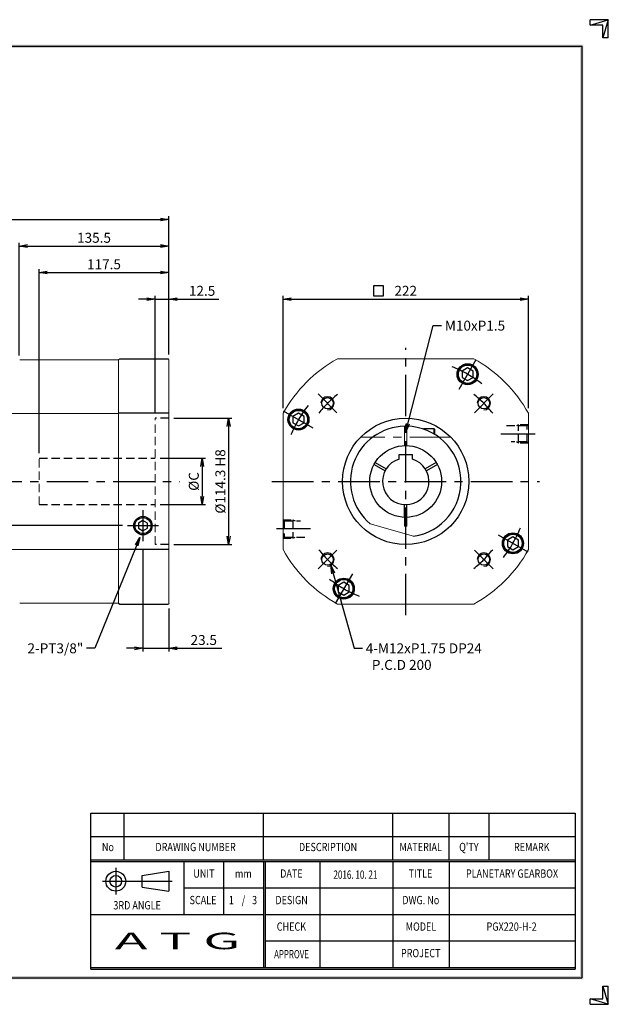
# Model space of a CAD drawing. Extents: x 0 to 1260, y 0 to 891.
# Drawn here: x 728 to 1260, y 0 to 891 of the extents above; entities that cross this region are included whole.
import ezdxf
from ezdxf.enums import TextEntityAlignment as Align

# ---------------------------------------------------------------- set-up
doc = ezdxf.new("R2010")
doc.units = 0
doc.header["$LTSCALE"] = 30
doc.header["$MEASUREMENT"] = 0
doc.linetypes.add('CENTER', pattern=[2, 1.25, -0.25, 0.25, -0.25])
doc.linetypes.add('HIDDEN', pattern=[0.375, 0.25, -0.125])
doc.layers.get('0').update_dxf_attribs({"linetype": 'CONTINUOUS'})
doc.layers.get('DEFPOINTS').update_dxf_attribs({"linetype": 'CONTINUOUS'})
for name, color, linetype in [('CL', 1, 'CENTER'), ('DIM', 1, 'CONTINUOUS'), ('HL', 2, 'HIDDEN'), ('P', 3, 'CONTINUOUS'), ('RD', 1, 'CONTINUOUS')]:
    doc.layers.add(name, color=color, linetype=linetype)
doc.styles.add('CIWHS', font='romans.shx', dxfattribs={"bigfont": 'CIWHS.shx'})
doc.styles.add('H', font='txt')
doc.styles.add('ROMANS', font='romans', dxfattribs={"width": 0.8})
doc.dimstyles.get("Standard").update_dxf_attribs({"dimtxt": 0.18, "dimasz": 0.18, "dimexe": 0.18, "dimexo": 0.0625, "dimgap": 0.09, "dimtad": 0, "dimtih": 1, "dimtoh": 1, "dimdec": 4, "dimzin": 0, "dimdsep": 46, "dimtxsty": 'Standard', "dimcen": 0.09, "dimadec": 0, "dimazin": 0, "dimtfac": 1, "dimtdec": 4, "dimtofl": 0, "dimtmove": 0, "dimatfit": 3, "dimfxl": 0, "dimtolj": 1, "dimtzin": 0, "dimarcsym": 0})

# ---------------------------------------------------------------- blocks, each defined once
blk = doc.blocks.new('H3')
for p, q in [((420, 297), (414.5, 297)), ((414.5, 295.37), (420, 297)), ((414.5, 295.37), (414.5, 297)), ((420, 297), (418.37, 291.5)), ((420, 291.5), (420, 297)), ((418.37, 295.37), (414.5, 295.37)), ((418.37, 291.5), (418.37, 295.37)), ((420, 291.5), (418.37, 291.5)), ((263.98, 50.62), (409.98, 50.62)), ((263.98, 10.62), (263.98, 50.62)), ((279.48, 38.87), (287.48, 40.12)), ((279.48, 35.37), (279.48, 38.87)), ((279.48, 35.37), (287.48, 34.12)), ((418.37, 1.63), (418.37, 5.5)), ((418.37, 5.5), (420, 0)), ((418.37, 5.5), (420, 5.5)), ((420, 0), (420, 5.5)), ((420, 0), (414.5, 1.63)), ((414.5, 1.63), (418.37, 1.63)), ((414.5, 0), (414.5, 1.63)), ((414.5, 0), (420, 0))]:
    blk.add_line(p, q)
for radius in [3, 1.75]:
    blk.add_circle((271.48, 37.12), radius)
at = {"layer": 'CL'}
for p, q in [((271.48, 41.12), (271.48, 33.12)), ((267.48, 37.12), (288.48, 37.12))]:
    blk.add_line(p, q, dxfattribs=at)
at = {"layer": 'DIM', "color": 1}
for p, q in [((12, 289), (412, 289)), ((412, 289), (412, 8)), ((12, 8), (412, 8))]:
    blk.add_line(p, q, dxfattribs=at)
at = {"layer": 'DIM'}
for p, q in [((263.98, 57.62), (409.98, 57.62)), ((263.98, 50.62), (263.98, 57.62)), ((273.98, 43.62), (273.98, 57.62)), ((315.98, 43.62), (315.98, 57.62)), ((354.98, 43.62), (354.98, 57.62)), ((371.98, 43.62), (371.98, 57.62)), ((383.98, 57.62), (383.98, 43.62)), ((409.98, 57.62), (409.98, 10.62)), ((263.98, 43.62), (409.98, 43.62)), ((263.98, 43.12), (409.98, 43.12)), ((291.98, 43.12), (291.98, 27.12)), ((303.98, 43.12), (303.98, 27.12)), ((315.98, 43.12), (315.98, 11.12)), ((316.48, 43.12), (316.48, 11.12)), ((332.98, 43.12), (332.98, 11.12)), ((354.98, 43.12), (354.98, 11.12)), ((371.98, 43.12), (371.98, 11.12)), ((291.98, 35.12), (315.98, 35.12)), ((316.48, 35.12), (409.98, 35.12)), ((263.98, 27.12), (315.98, 27.12)), ((316.48, 27.12), (409.98, 27.12)), ((316.48, 19.12), (409.98, 19.12)), ((263.98, 11.12), (409.98, 11.12)), ((263.98, 10.62), (409.98, 10.62))]:
    blk.add_line(p, q, dxfattribs=at)
at = {"layer": 'DIM', "color": 7}
blk.add_line((287.48, 40.12), (287.48, 34.12), dxfattribs=at)
at = {"layer": 'DIM', "color": 1}
for points in [[(11.5, 289.5), (11.5, 288.5), (412.5, 289.5), (412.5, 288.5)], [(411.5, 8.5), (412.5, 7.5), (411.5, 288.5), (412.5, 289.5)], [(11.5, 7.5), (11.5, 8.5), (412.5, 7.5), (412.5, 8.5)]]:
    blk.add_trace(points, dxfattribs=at)
at = {"style": 'ROMANS', "width": 0.8}
for s, p in [('No', (269.11, 47.12)), ('DRAWING NUMBER', (295.54, 47.12)), ('DESCRIPTION', (335.48, 47.12)), ('MATERIAL', (363.43, 47.12)), ("Q'TY", (377.96, 47.12)), ('REMARK', (396.92, 47.12)), ('UNIT', (298.05, 39.12)), ('mm', (309.95, 39.08)), ('DATE', (324.44, 39.12)), ('TITLE', (363.37, 39.12)), ('PLANETARY GEARBOX', (390.97, 39.12)), ('SCALE', (297.79, 31.12)), ('DESIGN', (324.49, 31.12)), ('DWG. No', (363.46, 31.12)), ('CHECK', (324.44, 23.12)), ('MODEL', (363.51, 23.12)), ('PROJECT', (363.43, 15.12))]:
    blk.add_text(s, height=2.5, dxfattribs=at).set_placement(p, align=Align.MIDDLE)
blk.add_text('3RD ANGLE', height=2.5, dxfattribs=at).set_placement((277.92, 29.87), align=Align.MIDDLE_CENTER)
at = {"color": 0, "style": 'H', "width": 2.038969}
blk.add_text('A T G', height=5, dxfattribs=at).set_placement((271.2, 16.61), (308.99, 16.61), align=Align.FIT)
at = {"style": 'ROMANS', "width": 0.639129}
blk.add_text('APPROVE', height=2.5, dxfattribs=at).set_placement((319.23, 13.87), (329.73, 13.87), align=Align.FIT)
at = {"layer": 'DIM', "style": 'ROMANS', "width": 0.8}
blk.add_text('/', height=2.5, dxfattribs=at).set_placement((309.99, 31.12), align=Align.MIDDLE)
blk = doc.blocks.new('_OPEN')
at = {"color": 0, "linetype": 'ByBlock'}
for p, q in [((-1, 0.17), (0, 0)), ((0, 0), (-1, -0.17)), ((0, 0), (-1, 0))]:
    blk.add_line(p, q, dxfattribs=at)
blk = doc.blocks.new('*D6')
at = {"layer": 'DEFPOINTS', "color": 0}
for p in [(862.52, 638.15), (862.52, 583.65), (850.02, 530.3)]:
    blk.add_point(p, dxfattribs=at)
at = {"layer": 'DIM', "color": 0, "lineweight": -2}
for p, q in [((842.52, 638.15), (835.02, 638.15)), ((850.02, 534.8), (850.02, 641.15)), ((850.02, 638.15), (862.52, 638.15)), ((862.52, 588.15), (862.52, 641.15)), ((870.02, 638.15), (907.52, 638.15))]:
    blk.add_line(p, q, dxfattribs=at)
at = {"layer": 'DIM', "color": 0, "lineweight": -2, "xscale": 7.5, "yscale": 7.5, "zscale": 7.5}
blk.add_blockref('_OPEN', (850.02, 638.15), dxfattribs=at)
at = {"layer": 'DIM', "color": 0, "lineweight": -2, "xscale": 7.5, "yscale": 7.5, "zscale": 7.5, "rotation": 180}
blk.add_blockref('_OPEN', (862.52, 638.15), dxfattribs=at)
at = {"layer": 'DIM', "color": 0, "insert": (892.52, 645.65), "char_height": 9, "attachment_point": 5}
blk.add_mtext('\\A1;12.5', dxfattribs=at)
blk = doc.blocks.new('*D7')
at = {"layer": 'DEFPOINTS', "color": 0}
for p in [(862.52, 662.15), (862.52, 583.65), (745.02, 494.15)]:
    blk.add_point(p, dxfattribs=at)
at = {"layer": 'DIM', "color": 0, "lineweight": -2}
for p, q in [((745.02, 498.65), (745.02, 665.15)), ((752.52, 662.15), (855.02, 662.15)), ((862.52, 588.15), (862.52, 665.15))]:
    blk.add_line(p, q, dxfattribs=at)
at = {"layer": 'DIM', "color": 0, "lineweight": -2, "xscale": 7.5, "yscale": 7.5, "zscale": 7.5, "rotation": 180}
blk.add_blockref('_OPEN', (745.02, 662.15), dxfattribs=at)
at = {"layer": 'DIM', "color": 0, "lineweight": -2, "xscale": 7.5, "yscale": 7.5, "zscale": 7.5}
blk.add_blockref('_OPEN', (862.52, 662.15), dxfattribs=at)
at = {"layer": 'DIM', "color": 0, "insert": (803.77, 669.65), "char_height": 9, "attachment_point": 5}
blk.add_mtext('\\A1;117.5', dxfattribs=at)
blk = doc.blocks.new('*D8')
at = {"layer": 'DEFPOINTS', "color": 0}
for p in [(862.52, 686.15), (727.02, 582.65), (862.52, 583.65)]:
    blk.add_point(p, dxfattribs=at)
at = {"layer": 'DIM', "color": 0, "lineweight": -2}
for p, q in [((727.02, 587.15), (727.02, 689.15)), ((734.52, 686.15), (855.02, 686.15)), ((862.52, 588.15), (862.52, 689.15))]:
    blk.add_line(p, q, dxfattribs=at)
at = {"layer": 'DIM', "color": 0, "lineweight": -2, "xscale": 7.5, "yscale": 7.5, "zscale": 7.5, "rotation": 180}
blk.add_blockref('_OPEN', (727.02, 686.15), dxfattribs=at)
at = {"layer": 'DIM', "color": 0, "lineweight": -2, "xscale": 7.5, "yscale": 7.5, "zscale": 7.5}
blk.add_blockref('_OPEN', (862.52, 686.15), dxfattribs=at)
at = {"layer": 'DIM', "color": 0, "insert": (794.77, 693.65), "char_height": 9, "attachment_point": 5}
blk.add_mtext('\\A1;135.5', dxfattribs=at)
blk = doc.blocks.new('*D15')
at = {"layer": 'DEFPOINTS', "color": 0}
for p in [(862.52, 710.15), (862.52, 583.65), (402.02, 506.65)]:
    blk.add_point(p, dxfattribs=at)
at = {"layer": 'DIM', "color": 0, "lineweight": -2}
for p, q in [((402.02, 511.15), (402.02, 713.15)), ((862.52, 588.15), (862.52, 713.15)), ((409.52, 710.15), (855.02, 710.15))]:
    blk.add_line(p, q, dxfattribs=at)
at = {"layer": 'DIM', "color": 0, "lineweight": -2, "xscale": 7.5, "yscale": 7.5, "zscale": 7.5, "rotation": 180}
blk.add_blockref('_OPEN', (402.02, 710.15), dxfattribs=at)
at = {"layer": 'DIM', "color": 0, "lineweight": -2, "xscale": 7.5, "yscale": 7.5, "zscale": 7.5}
blk.add_blockref('_OPEN', (862.52, 710.15), dxfattribs=at)
at = {"layer": 'DIM', "color": 0, "insert": (632.27, 717.65), "char_height": 9, "attachment_point": 5}
blk.add_mtext('\\A1;460.5', dxfattribs=at)
blk = doc.blocks.new('*D17')
at = {"layer": 'DEFPOINTS', "color": 0}
for p in [(850.02, 494.15), (850.02, 452.15), (892.52, 452.15)]:
    blk.add_point(p, dxfattribs=at)
at = {"layer": 'DIM', "color": 0, "lineweight": -2}
for p, q in [((854.52, 494.15), (895.52, 494.15)), ((892.52, 486.65), (892.52, 459.65)), ((854.52, 452.15), (895.52, 452.15))]:
    blk.add_line(p, q, dxfattribs=at)
at = {"layer": 'DIM', "color": 0, "lineweight": -2, "xscale": 7.5, "yscale": 7.5, "zscale": 7.5}
for p, rotation in [((892.52, 494.15), 90), ((892.52, 452.15), 270)]:
    blk.add_blockref('_OPEN', p, dxfattribs=dict(at, rotation=rotation))
at = {"layer": 'DIM', "color": 0, "insert": (885.02, 473.15), "char_height": 9, "attachment_point": 5, "rotation": 90}
blk.add_mtext('\\A1;%%CC', dxfattribs=at)
blk = doc.blocks.new('*D18')
at = {"layer": 'DEFPOINTS', "color": 0}
for p in [(862.52, 530.3), (862.52, 416), (916.52, 416)]:
    blk.add_point(p, dxfattribs=at)
at = {"layer": 'DIM', "color": 0, "lineweight": -2}
for p, q in [((867.02, 530.3), (919.52, 530.3)), ((916.52, 522.8), (916.52, 423.5)), ((867.02, 416), (919.52, 416))]:
    blk.add_line(p, q, dxfattribs=at)
at = {"layer": 'DIM', "color": 0, "lineweight": -2, "xscale": 7.5, "yscale": 7.5, "zscale": 7.5}
for p, rotation in [((916.52, 530.3), 90), ((916.52, 416), 270)]:
    blk.add_blockref('_OPEN', p, dxfattribs=dict(at, rotation=rotation))
at = {"layer": 'DIM', "color": 0, "insert": (909.02, 473.15), "char_height": 9, "attachment_point": 5, "rotation": 90}
blk.add_mtext('\\A1;%%C114.3 H8', dxfattribs=at)
blk = doc.blocks.new('*D3')
at = {"layer": 'DEFPOINTS', "color": 0}
for p in [(711, 473.15), (711, 433.15), (825.02, 433.15)]:
    blk.add_point(p, dxfattribs=at)
at = {"layer": 'DIM', "color": 0, "lineweight": -2}
for p, q in [((706.5, 473.15), (708, 473.15)), ((711, 465.65), (711, 440.65)), ((820.52, 433.15), (708, 433.15))]:
    blk.add_line(p, q, dxfattribs=at)
at = {"layer": 'DIM', "color": 0, "lineweight": -2, "xscale": 7.5, "yscale": 7.5, "zscale": 7.5}
for p, rotation in [((711, 473.15), 90), ((711, 433.15), 270)]:
    blk.add_blockref('_OPEN', p, dxfattribs=dict(at, rotation=rotation))
at = {"layer": 'DIM', "color": 0, "insert": (703.5, 453.15), "char_height": 9, "attachment_point": 5, "rotation": 90}
blk.add_mtext('\\A1;40', dxfattribs=at)
blk = doc.blocks.new('*D4')
at = {"layer": 'DEFPOINTS', "color": 0}
for p in [(839.02, 416.15), (862.52, 362.65), (862.52, 322.15)]:
    blk.add_point(p, dxfattribs=at)
at = {"layer": 'DIM', "color": 0, "lineweight": -2}
for p, q in [((839.02, 411.65), (839.02, 319.15)), ((862.52, 358.15), (862.52, 319.15)), ((831.52, 322.15), (824.02, 322.15)), ((839.02, 322.15), (862.52, 322.15)), ((870.02, 322.15), (910.52, 322.15))]:
    blk.add_line(p, q, dxfattribs=at)
at = {"layer": 'DIM', "color": 0, "lineweight": -2, "xscale": 7.5, "yscale": 7.5, "zscale": 7.5}
blk.add_blockref('_OPEN', (839.02, 322.15), dxfattribs=at)
at = {"layer": 'DIM', "color": 0, "lineweight": -2, "xscale": 7.5, "yscale": 7.5, "zscale": 7.5, "rotation": 180}
blk.add_blockref('_OPEN', (862.52, 322.15), dxfattribs=at)
at = {"layer": 'DIM', "color": 0, "insert": (894.02, 329.65), "char_height": 9, "attachment_point": 5}
blk.add_mtext('\\A1;23.5', dxfattribs=at)
blk = doc.blocks.new('*D27')
at = {"layer": 'DEFPOINTS', "color": 0}
for p in [(1187.72, 638.15), (965.72, 534.86), (1187.72, 534.86)]:
    blk.add_point(p, dxfattribs=at)
at = {"layer": 'DIM', "color": 0, "lineweight": -2}
for p, q in [((965.72, 539.36), (965.72, 641.15)), ((973.22, 638.15), (1180.22, 638.15)), ((1187.72, 539.36), (1187.72, 641.15))]:
    blk.add_line(p, q, dxfattribs=at)
at = {"layer": 'DIM', "color": 0, "lineweight": -2, "xscale": 7.5, "yscale": 7.5, "zscale": 7.5, "rotation": 180}
blk.add_blockref('_OPEN', (965.72, 638.15), dxfattribs=at)
at = {"layer": 'DIM', "color": 0, "lineweight": -2, "xscale": 7.5, "yscale": 7.5, "zscale": 7.5}
blk.add_blockref('_OPEN', (1187.72, 638.15), dxfattribs=at)
at = {"layer": 'DIM', "color": 0, "insert": (1076.72, 645.65), "char_height": 9, "attachment_point": 5}
blk.add_mtext('\\A1;222', dxfattribs=at)

msp = doc.modelspace()

# ---------------------------------------------------------------- linework, layer by layer
at = {"lineweight": 15}
for p, q in [((727.5224, 583.1461), (817.0224, 583.1461)), ((818.0224, 584.1461), (817.0224, 583.1461)), ((817.0224, 363.1461), (817.0224, 583.1461)), ((862.0224, 584.1461), (862.5224, 583.6461)), ((862.5224, 362.6461), (862.5224, 583.6461)), ((1015.0116, 584.1461), (1138.4296, 584.1461)), ((965.7206, 411.4371), (965.7206, 534.8551)), ((1187.7206, 534.8551), (1187.7206, 411.4371)), ((817.0224, 534.5953), (634.0224, 534.5953)), ((1075.7206, 523.1361), (1075.7206, 505.6308)), ((1077.7206, 518.1461), (1075.7206, 518.1461)), ((1077.7206, 505.6308), (1077.7206, 523.1361)), ((1077.7206, 508.1461), (1075.7206, 508.1461)), ((1075.7206, 432.6461), (1075.7206, 440.6615)), ((1077.7206, 440.6615), (1077.7206, 432.6461)), ((1044.5379, 434.8804), (1083.7354, 423.6407)), ((1077.7206, 432.6461), (1075.7206, 432.6461)), ((817.0224, 411.697), (634.0224, 411.697)), ((727.5224, 363.1461), (817.0224, 363.1461)), ((1138.4296, 362.1461), (1015.0116, 362.1461))]:
    msp.add_line(p, q, dxfattribs=at)
for p, q in [((818.0224, 584.1461), (862.0224, 584.1461)), ((862.5224, 534.8551), (817.0224, 534.8551)), ((1092.7206, 521.1461), (1092.7206, 520.517)), ((1092.7206, 521.1461), (1102.1206, 521.1461)), ((1102.1206, 521.1461), (1102.7206, 520.5461)), ((1102.1206, 521.1461), (1102.1206, 516.214)), ((1102.7206, 520.5461), (1102.7206, 515.8545)), ((1049.0881, 490.2545), (1059.0547, 484.5003)), ((1070.7206, 497.4461), (1082.7206, 497.4461)), ((1070.7206, 493.2708), (1070.7206, 497.4461)), ((1082.7206, 493.2708), (1082.7206, 497.4461)), ((1104.3531, 490.2545), (1094.3865, 484.5003)), ((1048.0881, 488.5224), (1058.0547, 482.7682)), ((1105.3531, 488.5224), (1095.3865, 482.7682)), ((1075.7206, 440.6615), (1075.7206, 452.17)), ((1077.7206, 440.6615), (1077.7206, 452.17)), ((862.5224, 411.4371), (817.0224, 411.4371)), ((817.0224, 363.1461), (818.0224, 362.1461)), ((818.0224, 362.1461), (862.0224, 362.1461)), ((862.5224, 362.6461), (862.0224, 362.1461))]:
    msp.add_line(p, q)
for points in [[(1127.7206, 567.2542), (1132.7206, 564.3675), (1137.7206, 567.2542), (1137.7206, 573.0277), (1132.7206, 575.9145), (1127.7206, 573.0277)], [(974.7258, 526.2594), (979.7258, 523.3726), (984.7258, 526.2594), (984.7258, 532.0329), (979.7258, 534.9196), (974.7258, 532.0329)], [(835.0224, 430.8367), (839.0224, 428.5273), (843.0224, 430.8367), (843.0224, 435.4555), (839.0224, 437.7649), (835.0224, 435.4555)], [(1168.7155, 414.2594), (1173.7155, 411.3726), (1178.7155, 414.2594), (1178.7155, 420.0329), (1173.7155, 422.9196), (1168.7155, 420.0329)], [(1015.7206, 373.2645), (1020.7206, 370.3778), (1025.7206, 373.2645), (1025.7206, 379.038), (1020.7206, 381.9248), (1015.7206, 379.038)]]:
    msp.add_lwpolyline(points, close=True)
for centre, radius in [((1132.7206, 570.141), 9.5), ((1132.7206, 570.141), 9), ((1132.7206, 570.141), 8.3), ((1006.0099, 543.8568), 5.125), ((1147.4313, 543.8568), 5.125), ((979.7258, 529.1461), 9.5), ((979.7258, 529.1461), 9), ((979.7258, 529.1461), 8.3), ((1076.7206, 473.1461), 57.15), ((1076.7206, 473.1461), 32.5), ((839.0224, 433.1461), 8.35), ((839.0224, 433.1461), 7.25), ((1173.7155, 417.1461), 9.5), ((1173.7155, 417.1461), 9), ((1173.7155, 417.1461), 8.3), ((1006.0099, 402.4355), 5.125), ((1147.4313, 402.4355), 5.125), ((1020.7206, 376.1513), 9.5), ((1020.7206, 376.1513), 9), ((1020.7206, 376.1513), 8.3)]:
    msp.add_circle(centre, radius)
for start, end in [(119.0712971, 150.9287029), (29.0712971, 60.9287029), (209.0712971, 240.9287029), (299.0712971, 330.9287029)]:
    msp.add_arc((1076.7206, 473.1461), 127, start, end, dxfattribs=at)
for radius, start, end in [(50, 91.145992, 229.9350942), (50, 278.0649058, 88.854008), (21, 106.6015496, 73.3984504)]:
    msp.add_arc((1076.7206, 473.1461), radius, start, end)
at = {"layer": 'CL'}
for p, q in [((1076.7206, 352.1461), (1076.7206, 594.1461)), ((1124.9706, 556.7176), (1140.4706, 583.5644)), ((1014.4952, 535.3715), (997.5247, 552.3421)), ((1138.946, 535.3715), (1155.9166, 552.3421)), ((993.1492, 521.3961), (966.3024, 536.8961)), ((1162.7206, 516.1461), (1193.7206, 516.1461)), ((392.0224, 473.1461), (872.5224, 473.1461)), ((955.7206, 473.1461), (1197.7206, 473.1461)), ((839.0224, 447.1461), (839.0224, 419.1461)), ((825.0224, 433.1461), (853.0224, 433.1461)), ((990.7206, 430.1461), (959.7206, 430.1461)), ((1160.2921, 424.8961), (1187.1389, 409.3961)), ((1014.4952, 410.9207), (997.5247, 393.9502)), ((1138.946, 410.9207), (1155.9166, 393.9502)), ((1028.4706, 389.5747), (1012.9706, 362.7279))]:
    msp.add_line(p, q, dxfattribs=at)
at = {"layer": 'CL', "lineweight": 15}
msp.add_line((1117.8454, 513.1461), (1035.5958, 513.1461), dxfattribs=at)
at = {"layer": 'CL'}
for radius, start, end in [(112, 52.0643319, 67.9356681), (100, 128.1203745, 141.8796255), (100, 38.1203745, 51.8796255), (112, 142.0643319, 157.9356681), (112, 322.0643319, 337.9356681), (100, 218.1203745, 231.8796255), (100, 308.1203745, 321.8796255), (112, 232.0643319, 247.9356681)]:
    msp.add_arc((1076.7206, 473.1461), radius, start, end, dxfattribs=at)
at = {"layer": 'DIM'}
msp.add_lwpolyline([(1047.7206, 650.1461), (1047.7206, 641.1461), (1056.7206, 641.1461), (1056.7206, 650.1461)], close=True, dxfattribs=at)
at = {"layer": 'HL', "lineweight": 15}
for p, q in [((850.0224, 415.9961), (850.0224, 530.2961)), ((745.0224, 452.1461), (745.0224, 494.1461))]:
    msp.add_line(p, q, dxfattribs=at)
at = {"layer": 'HL'}
for p, q in [((862.5224, 530.2961), (850.0224, 530.2961)), ((1186.7206, 523.4176), (1166.1507, 523.4176)), ((1178.7206, 507.7961), (1178.7206, 524.4961)), ((1187.7206, 524.4961), (1186.7206, 523.4176)), ((1186.7206, 508.8746), (1186.7206, 523.4176)), ((1186.7206, 508.8746), (1172.0297, 508.8746)), ((1187.7206, 507.7961), (1186.7206, 508.8746)), ((745.0224, 494.1461), (850.0224, 494.1461)), ((745.0224, 452.1461), (850.0224, 452.1461)), ((965.7206, 438.4961), (966.7206, 437.4176)), ((966.7206, 437.4176), (981.4115, 437.4176)), ((966.7206, 437.4176), (966.7206, 422.8746)), ((974.7206, 438.4961), (974.7206, 421.7961)), ((965.7206, 421.7961), (966.7206, 422.8746)), ((966.7206, 422.8746), (987.2906, 422.8746)), ((862.5224, 415.9961), (850.0224, 415.9961))]:
    msp.add_line(p, q, dxfattribs=at)
at = {"layer": 'HL', "color": 1}
for p, q in [((1178.7206, 524.4961), (1176.8526, 523.4176)), ((1187.7206, 524.4961), (1178.7206, 524.4961)), ((1178.7206, 507.7961), (1176.8526, 508.8746)), ((1187.7206, 507.7961), (1178.7206, 507.7961)), ((965.7206, 438.4961), (974.7206, 438.4961)), ((974.7206, 438.4961), (976.5886, 437.4176)), ((965.7206, 421.7961), (974.7206, 421.7961)), ((974.7206, 421.7961), (976.5886, 422.8746))]:
    msp.add_line(p, q, dxfattribs=at)
at = {"layer": 'RD', "lineweight": 15}
for p, q in [((1077.7206, 517.3961), (1075.7206, 517.3961)), ((1077.7206, 508.8961), (1075.7206, 508.8961))]:
    msp.add_line(p, q, dxfattribs=at)
at = {"layer": 'RD'}
for centre in [(1006.0099, 543.8568), (1147.4313, 543.8568), (1006.0099, 402.4355), (1147.4313, 402.4355)]:
    msp.add_arc(centre, 6, 270, 180, dxfattribs=at)

# ---------------------------------------------------------------- block references
at = {"xscale": 3, "yscale": 3, "zscale": 3}
msp.add_blockref('H3', (0, 0), dxfattribs=at)

# ---------------------------------------------------------------- texts
at = {"layer": 'DIM', "char_height": 9}
for s, insert, attachment_point in [('\\A1;M10xP1.5', (1112.1399, 618.6461), 1), ('\\A1;2-PT3/8"', (785.0279, 317.6461), 9)]:
    msp.add_mtext(s, dxfattribs=dict(at, insert=insert, attachment_point=attachment_point))
at = {"layer": 'DIM', "insert": (1040.5845, 326.6461), "char_height": 9, "attachment_point": 1, "style": 'CIWHS'}
msp.add_mtext('{\\Ftxt|c129;4-M12xP1.75 DP24\\P  P.C.D 200 }', dxfattribs=at)
at = {"layer": 'P', "style": 'ROMANS', "width": 0.522752}
msp.add_text('2016. 10. 21', height=7.5, dxfattribs=at).set_placement((1011.3531, 113.6044), (1051.1195, 113.6044), align=Align.FIT)
at = {"layer": 'P', "style": 'ROMANS', "width": 0.8}
for s, p in [('1', (918.9108, 93.3554)), ('3', (939.977, 93.3554)), ('PGX220-H-2', (1172.5447, 69.353))]:
    msp.add_text(s, height=7.5, dxfattribs=at).set_placement(p, align=Align.MIDDLE)

# ---------------------------------------------------------------- dimensions: what is measured, and where the dimension line sits
at = {"layer": 'DIM'}
for base, p1, p2, picture, middle in [((862.5224, 710.1461), (402.0224, 506.6461), (862.5224, 583.6461), '*D15', (632.2724, 717.6461)), ((862.5224, 686.1461), (727.0224, 582.6461), (862.5224, 583.6461), '*D8', (794.7724, 693.6461)), ((862.5224, 662.1461), (745.0224, 494.1461), (862.5224, 583.6461), '*D7', (803.7724, 669.6461)), ((862.5224, 638.1461), (850.0224, 530.2961), (862.5224, 583.6461), '*D6', (892.5224, 645.6461)), ((1187.7206, 638.1461), (965.7206, 534.8551), (1187.7206, 534.8551), '*D27', (1076.7206, 645.6461)), ((862.5224, 322.1461), (839.0224, 416.1461), (862.5224, 362.6461), '*D4', (894.0224, 329.6461))]:
    dim = msp.add_linear_dim(base=base, p1=p1, p2=p2, dimstyle='Standard', override={"dimscale": 3, "dimtxt": 3, "dimasz": 2.5, "dimexe": 1, "dimexo": 1.5, "dimgap": 1, "dimtad": 1, "dimtih": 0, "dimtoh": 0, "dimdec": 3, "dimzin": 9, "dimblk1": 'OPEN', "dimblk2": 'OPEN', "dimsah": 1, "dimcen": 0, "dimtdec": 3, "dimtofl": 1, "dimatfit": 0, "dimldrblk": 'OPEN', "dimfxl": 1.2, "dimtzin": 9}, dxfattribs=at)
    dim.commit()
    dim.dimension.update_dxf_attribs({"geometry": picture, "text_midpoint": middle})
for base, p1, p2, text, picture, middle in [((916.5224, 415.9961), (862.5224, 530.2961), (862.5224, 415.9961), '%%C<> H8', '*D18', (909.0224, 473.1461)), ((892.5224, 452.1461), (850.0224, 494.1461), (850.0224, 452.1461), '%%CC', '*D17', (885.0224, 473.1461))]:
    dim = msp.add_linear_dim(base=base, p1=p1, p2=p2, angle=90, text=text, dimstyle='Standard', override={"dimscale": 3, "dimtxt": 3, "dimasz": 2.5, "dimexe": 1, "dimexo": 1.5, "dimgap": 1, "dimtad": 1, "dimtih": 0, "dimtoh": 0, "dimdec": 3, "dimzin": 9, "dimblk1": 'OPEN', "dimblk2": 'OPEN', "dimsah": 1, "dimcen": 0, "dimtdec": 3, "dimtofl": 1, "dimatfit": 0, "dimldrblk": 'OPEN', "dimfxl": 1.2, "dimtzin": 9}, dxfattribs=at)
    dim.commit()
    dim.dimension.update_dxf_attribs({"geometry": picture, "text_midpoint": middle})
dim = msp.add_linear_dim(base=(710.998, 433.1461), p1=(710.998, 473.1461), p2=(825.0224, 433.1461), angle=90, dimstyle='Standard', override={"dimscale": 3, "dimtxt": 3, "dimasz": 2.5, "dimexe": 1, "dimexo": 1.5, "dimgap": 1, "dimtad": 1, "dimtih": 0, "dimtoh": 0, "dimdec": 3, "dimzin": 9, "dimblk1": 'OPEN', "dimblk2": 'OPEN', "dimsah": 1, "dimcen": 0, "dimtdec": 3, "dimtofl": 1, "dimatfit": 0, "dimldrblk": 'OPEN', "dimfxl": 1.2, "dimtzin": 9}, dxfattribs=at)
dim.commit()
dim.dimension.update_dxf_attribs({"geometry": '*D3', "text_midpoint": (703.498, 453.1461)})

# ---------------------------------------------------------------- leaders
at = {"layer": 'DIM', "annotation_type": 0, "has_hookline": 1}
for points, override, hookline_direction, text_width in [([(1076.7206, 518.1461), (1101.6399, 614.1461), (1109.1399, 614.1461)], {"dimscale": 3, "dimtxt": 3, "dimasz": 2.5, "dimexe": 1, "dimexo": 1.5, "dimgap": 1, "dimtad": 0, "dimtih": 0, "dimtoh": 0, "dimdec": 3, "dimzin": 9, "dimcen": 0, "dimtdec": 3, "dimtofl": 1, "dimatfit": 0, "dimldrblk": 'OPEN', "dimtzin": 9}, 0, 55.5), ([(836.1665, 422.2997), (795.5279, 322.1461), (788.0279, 322.1461)], {"dimscale": 3, "dimtxt": 3, "dimasz": 2.5, "dimexe": 1, "dimexo": 1.5, "dimgap": 1, "dimtad": 0, "dimtih": 0, "dimtoh": 0, "dimdec": 3, "dimzin": 9, "dimcen": 0, "dimtdec": 3, "dimtofl": 1, "dimatfit": 0, "dimldrblk": 'OPEN', "dimtzin": 9}, 1, 66), ([(1009.0099, 397.2393), (1030.0845, 322.1461), (1037.5845, 322.1461)], {"dimscale": 3, "dimtxt": 3, "dimasz": 2.5, "dimexe": 1, "dimexo": 1.5, "dimgap": 1, "dimtad": 0, "dimtih": 0, "dimtoh": 0, "dimdec": 3, "dimzin": 9, "dimtxsty": 'CIWHS', "dimcen": 0, "dimtdec": 3, "dimtofl": 1, "dimatfit": 0, "dimldrblk": 'OPEN', "dimtzin": 9}, 0, 129)]:
    msp.add_leader(points, dimstyle='Standard', override=override, dxfattribs=dict(at, hookline_direction=hookline_direction, text_width=text_width))

doc.saveas('drawing.dxf')
